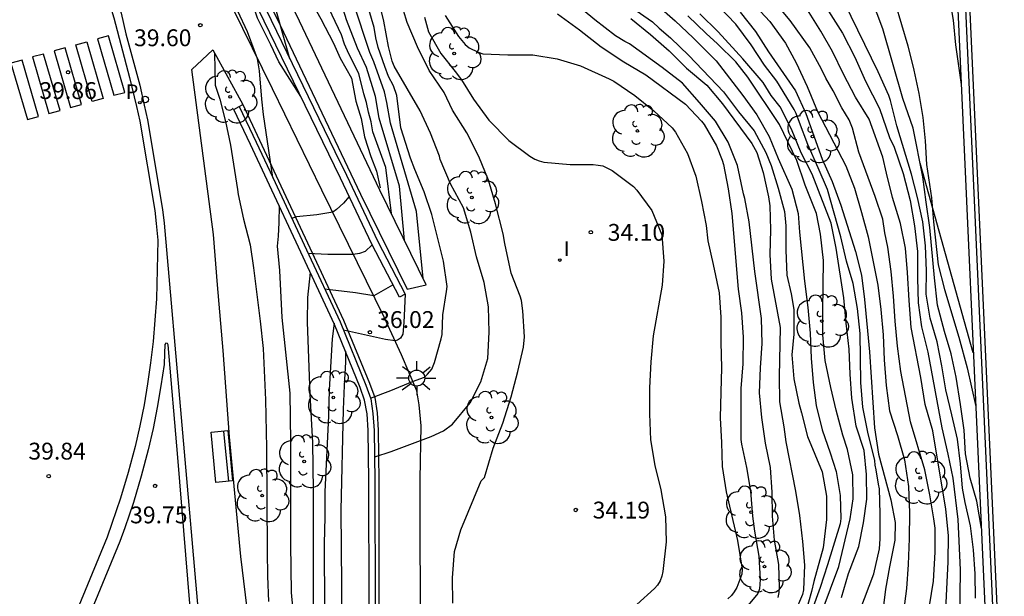
# Model space of a CAD drawing. Units: millimetres. Extents: x 581344 to 581694, y 4793539 to 4793790.
# Drawn here: x 581426 to 581470, y 4793685 to 4793711 of the extents above; entities that cross this region are included whole.
import ezdxf

# ---------------------------------------------------------------- set-up
doc = ezdxf.new("R2010")
doc.units = ezdxf.units.MM
for name, color, linetype in [('020104', 34, 'Continuous'), ('020204', 9, 'Continuous'), ('020308', 9, 'Continuous'), ('060108', 9, 'Continuous'), ('060113', 4, 'Continuous'), ('070105', 6, 'Continuous'), ('070108', 9, 'VALLA'), ('090202', 1, 'Continuous'), ('100105', 3, 'Continuous'), ('100107', 3, 'Continuous'), ('100202', 3, 'Continuous'), ('210205', 4, 'Continuous'), ('210305', 4, 'Continuous'), ('250206', 9, 'Continuous'), ('260101', 9, 'Continuous'), ('260202', 9, 'Continuous'), ('270204', 9, 'Continuous'), ('270304', 9, 'Continuous')]:
    doc.layers.add(name, color=color, linetype=linetype)
doc.layers.add('020105', color=24, linetype='Continuous', lineweight=30)
doc.styles.add('ARIAL', font='ARIAL.TTF', dxfattribs={"height": 1})
doc.styles.add('ROMANS', font='romans__.ttf', dxfattribs={"height": 1})
doc.linetypes.add('VALLA', pattern='A,1,[200,DONOSTI.shx,S=0.1,R=0,X=0,Y=0],1', length=2)

# ---------------------------------------------------------------- blocks, each defined once
blk = doc.blocks.new('COTAPU')
blk.add_circle((0, 0), 0.075)
blk = doc.blocks.new('HUEPIV')
blk.add_circle((0, 0), 0.145)
blk = doc.blocks.new('REIND')
blk.add_circle((0, 0), 0.055)
blk = doc.blocks.new('PLUVI3')
blk.add_circle((0, 0), 0.055)
blk = doc.blocks.new('FAROLA')
for p, q in [((-0.63, 0.51), (-0.255, 0.245)), ((0, 0.355), (0, 0.755)), ((0.605, 0.49), (0.276, 0.223)), ((-0.355, 0), (-0.895, 0)), ((0.355, 0), (0.855, 0)), ((-0.65, -0.52), (-0.255, -0.24)), ((0, -0.355), (0, -0.755)), ((0.585, -0.52), (0.256, -0.246))]:
    blk.add_line(p, q)
blk.add_circle((0, 0), 0.355)
blk = doc.blocks.new('ARBOL')
blk.add_circle((0, 0), 0.0587)
for centre, radius, start, end in [((-0.564, 0.381), 0.532, 92.28, 254.58), ((-0.28, 0.855), 0.3, 359.2878, 173.6078), ((0.097, 0.97), 0.21, 23.1565, 160.4665), ((0.438, 0.881), 0.24, 301.578, 139.328), ((0.656, 0.288), 0.443, 319.8556, 114.7656), ((-0.091, 0.321), 0.12, 119.14, 310.56), ((0.819, -0.249), 0.383, 235.5275, 62.0275), ((-0.556, -0.339), 0.555, 142.64, 266.54), ((-0.039, -0.384), 0.21, 189.64, 323.88), ((0.299, -0.624), 0.532, 224.67, 0.24), ((-0.301, -0.676), 0.45, 213.78, 295.32)]:
    blk.add_arc(centre, radius, start, end)
blk = doc.blocks.new('BANCO')
blk.add_line((1.125, 0.1875), (-1.125, 0.1875))
blk.add_lwpolyline([(1.125, 0.75), (1.125, 0), (-1.125, 0), (-1.125, 0.75)], close=True)

msp = doc.modelspace()

# ---------------------------------------------------------------- linework, layer by layer
at = {"layer": '020104', "flags": 128}
for points, elevation in [([(581437.65, 4793703.479), (581437.24, 4793706.289), (581437.17, 4793706.969), (581437.07, 4793708.229), (581436.98, 4793708.769), (581436.53, 4793709.969), (581436.1, 4793710.889), (581435.3, 4793712.449), (581433.81, 4793715.179), (581433.63, 4793715.579), (581431.65, 4793720.458), (581431.33, 4793721.388), (581430.38, 4793723.548), (581428.47, 4793728.058), (581426.691, 4793732.158), (581424.831, 4793736.658), (581424.631, 4793737.038), (581424.441, 4793737.468), (581423.791, 4793739.798), (581422.171, 4793746.418)], 39), ([(581438.9, 4793707.089), (581437.92, 4793708.639), (581437.57, 4793709.389), (581436.98, 4793710.579), (581436.82, 4793711.019), (581435.72, 4793713.129), (581434.79, 4793715.369), (581434.36, 4793716.199), (581433.23, 4793718.878), (581433.07, 4793719.308), (581432.86, 4793719.708), (581432.3, 4793720.938), (581432.13, 4793721.388), (581431.76, 4793722.248), (581430.92, 4793723.958), (581428.99, 4793728.448), (581427.761, 4793731.238), (581426.741, 4793733.418), (581425.071, 4793737.508), (581424.781, 4793738.408), (581423.601, 4793742.728)], 38.5), ([(581438.41, 4793708.769), (581437.59, 4793711.739), (581436.86, 4793713.259), (581435.64, 4793715.869), (581435.2, 4793716.598), (581434.48, 4793718.388), (581434.05, 4793719.218), (581431.93, 4793723.508), (581431.48, 4793724.308), (581429.53, 4793728.838), (581429.16, 4793729.598), (581426.341, 4793735.948), (581425.781, 4793737.268), (581424.521, 4793741.478)], 38), ([(581444.349, 4793698.989), (581444.049, 4793701.979), (581442.89, 4793705.909), (581442.73, 4793706.829), (581442.63, 4793707.299), (581442.15, 4793708.639), (581441.98, 4793709.049), (581441.82, 4793709.489), (581440.92, 4793712.248)], 36), ([(581442.009, 4793693.659), (581442.909, 4793694.009), (581443.879, 4793694.409), (581444.399, 4793694.599), (581444.539, 4793694.729), (581444.729, 4793694.959), (581444.849, 4793695.249), (581445.149, 4793696.299), (581445.189, 4793696.499), (581445.229, 4793697.369), (581445.389, 4793698.419), (581445.409, 4793698.639), (581445.259, 4793699.769), (581444.739, 4793701.839), (581444.389, 4793702.849), (581443.969, 4793703.849), (581443.789, 4793704.339), (581443.35, 4793705.689), (581443.18, 4793707.129), (581443.03, 4793707.559), (581442.81, 4793707.979), (581442.64, 4793708.419), (581442.35, 4793709.269), (581442.24, 4793709.709), (581442.16, 4793710.159), (581441.48, 4793712.478)], 35.5), ([(581466.878, 4793684.429), (581467.058, 4793685.519), (581467.138, 4793686.809), (581467.128, 4793687.879), (581467.078, 4793688.289), (581466.898, 4793689.369), (581466.669, 4793690.469), (581466.029, 4793692.619), (581465.599, 4793694.848), (581465.459, 4793695.978), (581465.349, 4793697.088), (581465.279, 4793698.198), (581465.169, 4793699.308), (581465.019, 4793700.388), (581464.889, 4793701.018), (581464.799, 4793701.638), (581464.459, 4793702.638), (581463.729, 4793704.618), (581463.459, 4793705.678), (581463.309, 4793706.058), (581462.979, 4793706.588), (581462.589, 4793707.348), (581462.259, 4793707.908), (581462.069, 4793708.308), (581461.559, 4793709.258), (581460.679, 4793710.478), (581459.239, 4793712.208)], 28), ([(581469.188, 4793687.869), (581468.978, 4793689.079), (581468.688, 4793690.099), (581468.478, 4793691.189), (581468.419, 4793692.238), (581468.259, 4793693.388), (581468.069, 4793694.598), (581467.849, 4793695.638), (581467.539, 4793696.628), (581467.239, 4793697.808), (581467.099, 4793699.018), (581466.899, 4793701.258), (581466.729, 4793702.388), (581466.589, 4793703.518), (581466.149, 4793705.678), (581465.689, 4793706.998), (581464.799, 4793710.098), (581464.039, 4793712.118)], 26), ([(581442.939, 4793701.879), (581442.689, 4793703.929), (581442.1, 4793705.519), (581442.03, 4793705.969), (581441.91, 4793706.389), (581441.83, 4793706.829), (581441.7, 4793707.209), (581441.49, 4793708.119), (581441.04, 4793708.989), (581440.85, 4793709.419), (581440.71, 4793709.829), (581439.73, 4793711.919)], 37), ([(581445.669, 4793684.549), (581445.659, 4793685.669), (581445.739, 4793686.839), (581446.029, 4793687.799), (581446.929, 4793689.979), (581447.069, 4793690.139), (581447.459, 4793691.439), (581447.899, 4793692.559), (581448.269, 4793693.719), (581448.559, 4793694.849), (581448.809, 4793695.939), (581448.849, 4793696.389), (581448.789, 4793697.549), (581448.729, 4793698.009), (581448.669, 4793698.209), (581448.269, 4793699.229), (581447.979, 4793700.549), (581447.909, 4793700.979), (581447.569, 4793702.309), (581447.259, 4793703.369), (581446.819, 4793704.419), (581446.289, 4793705.469), (581445.659, 4793706.489), (581445.279, 4793707.269), (581444.61, 4793708.249), (581444.09, 4793709.299), (581443.64, 4793710.388), (581443.31, 4793711.468)], 34.5), ([(581454.709, 4793711.198), (581455.559, 4793710.458), (581456.359, 4793709.708), (581457.389, 4793708.678), (581458.579, 4793707.128), (581459.189, 4793706.268), (581459.739, 4793705.308), (581460.139, 4793704.328), (581460.759, 4793702.968), (581461.029, 4793701.888), (581461.099, 4793701.048), (581461.319, 4793698.878), (581461.469, 4793697.698), (581461.569, 4793696.558), (581461.609, 4793695.449), (581461.709, 4793694.369), (581461.829, 4793693.339), (581462.099, 4793692.249), (581462.459, 4793691.239), (581462.729, 4793690.409), (581462.899, 4793689.339), (581462.929, 4793688.309), (581462.899, 4793688.079), (581462.339, 4793686.249), (581462.019, 4793685.239), (581461.639, 4793684.219)], 31), ([(581458.959, 4793711.308), (581459.769, 4793710.428), (581460.469, 4793709.468), (581460.949, 4793708.588), (581461.439, 4793707.538), (581461.889, 4793706.428), (581463.159, 4793704.008), (581463.539, 4793703.008), (581463.859, 4793701.928), (581464.149, 4793700.848), (581464.579, 4793698.698), (581464.709, 4793697.618), (581464.819, 4793696.478), (581464.859, 4793695.368), (581464.949, 4793694.228), (581465.099, 4793693.099), (581465.449, 4793692.009), (581465.759, 4793690.919), (581465.949, 4793689.729), (581465.988, 4793688.559), (581465.978, 4793687.419), (581465.928, 4793686.269), (581465.858, 4793685.199), (581465.708, 4793684.059)], 28.5), ([(581468.928, 4793684.769), (581468.908, 4793685.849), (581468.838, 4793686.909), (581468.698, 4793687.979), (581468.468, 4793689.019), (581468.348, 4793689.659), (581468.258, 4793690.749), (581468.129, 4793691.848), (581467.879, 4793692.928), (581467.599, 4793694.038), (581467.429, 4793695.098), (581467.219, 4793696.178), (581466.909, 4793697.228), (581466.729, 4793698.298), (581466.739, 4793699.338), (581466.699, 4793700.438), (581466.579, 4793701.518), (581466.339, 4793702.598), (581466.079, 4793703.638), (581465.429, 4793705.788), (581465.149, 4793706.908), (581465.069, 4793707.138), (581464.599, 4793708.188), (581463.089, 4793711.258)], 26.5), ([(581465.349, 4793711.238), (581465.919, 4793709.348), (581466.179, 4793708.268), (581466.409, 4793707.218), (581466.579, 4793706.158), (581466.689, 4793705.118), (581466.739, 4793704.058), (581466.969, 4793702.578), (581467.059, 4793701.518), (581467.269, 4793699.598), (581467.549, 4793698.508), (581468.179, 4793696.378), (581468.549, 4793695.018), (581468.939, 4793693.298)], 25.5), ([(581467.759, 4793711.558), (581467.929, 4793710.488), (581468.039, 4793709.388), (581468.289, 4793707.628)], 24.5), ([(581443.519, 4793700.689), (581443.289, 4793703.099), (581442.39, 4793706.129), (581442.22, 4793707.089), (581441.83, 4793708.379), (581441.43, 4793709.239), (581440.94, 4793710.509), (581440.8, 4793710.929)], 36.5), ([(581450.329, 4793710.768), (581451.299, 4793710.058), (581452.269, 4793709.308), (581453.279, 4793708.628), (581454.259, 4793708.048), (581456.019, 4793706.748), (581456.729, 4793705.998), (581456.849, 4793705.838), (581457.399, 4793704.888), (581457.649, 4793704.258), (581457.709, 4793704.058), (581457.919, 4793702.978), (581458.089, 4793701.888), (581458.359, 4793698.519), (581458.519, 4793697.459), (581458.589, 4793696.379), (581458.569, 4793695.199), (581458.479, 4793694.089), (581458.479, 4793691.829), (581458.509, 4793691.619), (581458.729, 4793690.579), (581458.909, 4793689.519), (581459.009, 4793688.409), (581459.089, 4793687.739), (581459.289, 4793686.639), (581459.339, 4793685.599), (581459.319, 4793685.179), (581459.239, 4793684.979), (581458.809, 4793684.459)], 33), ([(581453.639, 4793711.058), (581454.549, 4793710.418), (581454.849, 4793710.138), (581455.349, 4793709.708), (581456.169, 4793708.918), (581457.719, 4793707.298), (581458.379, 4793706.408), (581459.069, 4793705.558), (581459.589, 4793704.598), (581459.829, 4793704.018), (581460.149, 4793703.018), (581460.419, 4793701.978), (581460.479, 4793701.338), (581460.479, 4793700.248), (581460.529, 4793699.138), (581460.729, 4793698.308), (581460.839, 4793697.618), (581460.839, 4793696.519), (581460.759, 4793695.599), (581460.839, 4793694.519), (581461.069, 4793693.449), (581461.189, 4793693.019), (581461.449, 4793691.959), (581462.109, 4793690.389), (581462.289, 4793689.299), (581462.299, 4793688.259), (581462.149, 4793686.999), (581461.729, 4793685.499), (581461.629, 4793685.059), (581461.229, 4793683.639)], 31.5), ([(581463.578, 4793683.659), (581464.398, 4793685.849), (581464.659, 4793686.959), (581464.689, 4793687.409), (581464.689, 4793688.519), (581464.659, 4793689.629), (581464.609, 4793689.839), (581464.509, 4793690.479), (581464.459, 4793690.679), (581464.449, 4793690.889), (581464.129, 4793692.159), (581463.919, 4793693.259), (581463.829, 4793694.369), (581463.799, 4793696.548), (581463.669, 4793697.658), (581463.489, 4793698.768), (581463.189, 4793699.768), (581462.939, 4793700.848), (581462.339, 4793702.948), (581461.929, 4793703.918), (581461.469, 4793704.948), (581461.089, 4793705.928), (581460.949, 4793706.328), (581460.849, 4793706.518), (581460.089, 4793707.768), (581459.539, 4793708.488), (581458.949, 4793709.388), (581458.259, 4793710.308), (581457.489, 4793711.118)], 29.5), ([(581458.449, 4793710.838), (581459.129, 4793709.988), (581459.719, 4793709.078), (581460.919, 4793707.338), (581461.379, 4793706.328), (581462.109, 4793704.308), (581462.549, 4793703.308), (581462.939, 4793702.258), (581463.579, 4793700.198), (581463.849, 4793699.138), (581463.989, 4793698.058), (581464.209, 4793695.728), (581464.429, 4793692.349), (581464.609, 4793691.169), (581465.159, 4793689.139), (581465.349, 4793688.129), (581465.338, 4793687.349), (581465.098, 4793686.159), (581464.928, 4793685.169), (581464.788, 4793684.089)], 29), ([(581462.379, 4793710.888), (581463.009, 4793709.908), (581463.559, 4793708.848), (581464.029, 4793707.768), (581464.649, 4793706.558), (581465.099, 4793705.268), (581465.309, 4793704.838), (581465.709, 4793703.668), (581466.019, 4793702.468), (581466.209, 4793701.338), (581466.339, 4793700.198), (581466.339, 4793699.008), (581466.379, 4793697.908), (581466.529, 4793696.838), (581466.799, 4793695.718), (581467.429, 4793692.348), (581467.699, 4793691.169), (581467.918, 4793690.099), (581468.138, 4793688.269), (581468.238, 4793686.019), (581468.218, 4793683.739)], 27), ([(581444.4, 4793710.618), (581444.58, 4793709.968), (581445.13, 4793708.998), (581445.769, 4793708.209), (581446.049, 4793707.839), (581446.589, 4793706.969), (581447.269, 4793706.039), (581448.159, 4793705.139), (581449.099, 4793704.429), (581449.309, 4793704.309), (581449.509, 4793704.229), (581449.719, 4793704.169), (581450.889, 4793704.059), (581451.909, 4793704.058), (581452.139, 4793704.038), (581452.349, 4793703.998), (581452.759, 4793703.798), (581453.709, 4793703.078), (581453.849, 4793702.928), (581454.529, 4793702.018), (581454.969, 4793700.929), (581455.059, 4793699.769), (581454.979, 4793698.699), (581454.589, 4793696.439), (581454.479, 4793695.289), (581454.419, 4793694.119), (581454.419, 4793692.969), (581454.459, 4793691.809), (581454.649, 4793690.669), (581454.929, 4793689.579), (581455.129, 4793688.389), (581455.159, 4793687.269), (581455.019, 4793685.949), (581454.969, 4793685.739), (581454.889, 4793685.539), (581454.769, 4793685.349), (581454.639, 4793685.199), (581453.849, 4793684.489)], 34), ([(581445.32, 4793710.698), (581445.92, 4793709.768), (581446.21, 4793709.408), (581446.4, 4793709.258), (581446.799, 4793709.058), (581447.009, 4793708.988), (581448.109, 4793708.948), (581449.229, 4793708.948), (581450.309, 4793708.768), (581451.349, 4793708.458), (581452.629, 4793707.878), (581452.829, 4793707.768), (581453.759, 4793707.128), (581454.609, 4793706.458), (581455.429, 4793705.698), (581455.579, 4793705.508), (581456.109, 4793704.558), (581456.479, 4793703.538), (581456.729, 4793702.418), (581456.939, 4793701.348), (581457.019, 4793700.668), (581457.259, 4793699.619), (581457.519, 4793698.349), (581457.599, 4793697.269), (581457.599, 4793696.159), (581457.629, 4793695.019), (581457.589, 4793693.939), (581457.569, 4793692.789), (581457.629, 4793691.689), (581457.659, 4793690.619), (581457.829, 4793689.499), (581458.329, 4793687.329), (581458.539, 4793686.059), (581458.529, 4793685.839), (581458.299, 4793685.239), (581458.189, 4793685.049), (581458.069, 4793684.889), (581457.899, 4793684.739)], 33.5), ([(581453.589, 4793710.558), (581454.469, 4793709.848), (581455.299, 4793709.118), (581456.069, 4793708.348), (581456.969, 4793707.598), (581457.669, 4793706.768), (581458.979, 4793704.998), (581459.199, 4793704.598), (581459.479, 4793703.708), (581459.719, 4793702.628), (581459.779, 4793702.228), (581459.809, 4793701.158), (581459.779, 4793700.058), (581459.829, 4793698.958), (581460.229, 4793696.809), (581460.189, 4793694.629), (581460.209, 4793693.509), (581460.399, 4793692.389), (581460.479, 4793691.719), (581460.909, 4793689.519), (581461.099, 4793688.449), (581461.229, 4793687.289), (581461.319, 4793686.229), (581461.279, 4793685.139), (581461.229, 4793684.929), (581460.889, 4793684.129)], 32), ([(581462.109, 4793684.189), (581462.839, 4793686.169), (581463.349, 4793688.289), (581463.489, 4793689.179), (581463.469, 4793690.249), (581463.229, 4793691.379), (581463.029, 4793692.019), (581462.729, 4793693.129), (581462.489, 4793694.139), (581462.229, 4793695.339), (581462.129, 4793696.488), (581462.129, 4793697.548), (581462.169, 4793699.788), (581462.029, 4793700.958), (581461.849, 4793701.878), (581461.349, 4793703.138), (581460.969, 4793704.248), (581460.199, 4793705.848), (581458.799, 4793707.958), (581458.259, 4793708.638), (581457.449, 4793709.438), (581456.939, 4793709.888), (581456.129, 4793710.678)], 30.5), ([(581435.06, 4793709.019), (581435.09, 4793707.589), (581435.3, 4793706.979), (581435.55, 4793705.979), (581435.77, 4793704.919), (581436.09, 4793702.949), (581436.11, 4793702.729), (581436.35, 4793701.629), (581436.65, 4793700.489), (581436.8, 4793699.469), (581437.1, 4793697.089), (581437.229, 4793695.869), (581437.329, 4793693.589), (581437.379, 4793691.459), (581437.399, 4793686.839), (581437.419, 4793685.739), (581437.469, 4793684.619)], 39.5), ([(581437.94, 4793702.219), (581437.93, 4793701.479), (581437.9, 4793700.869), (581437.85, 4793700.429), (581437.95, 4793699.349), (581438.059, 4793697.249), (581438.409, 4793693.889), (581438.439, 4793691.729), (581438.439, 4793687.169), (581438.479, 4793685.019), (581438.579, 4793683.909)], 39), ([(581442.079, 4793700.489), (581441.759, 4793700.199), (581441.519, 4793700.099), (581441.229, 4793700.059), (581440.109, 4793700.059), (581439.22, 4793700.099)], 37), ([(581439.319, 4793699.259), (581439.199, 4793698.139), (581439.189, 4793697.049), (581439.299, 4793693.849), (581439.419, 4793691.679), (581439.439, 4793690.629), (581439.459, 4793689.539), (581439.459, 4793682.799), (581439.429, 4793681.709), (581439.399, 4793679.329), (581439.309, 4793676.98), (581439.229, 4793675.81), (581439.179, 4793674.69), (581439.089, 4793673.51), (581438.969, 4793672.39), (581438.849, 4793670.24), (581438.529, 4793666.96), (581438.399, 4793665.92), (581438.229, 4793664.8), (581438.089, 4793663.66), (581437.889, 4793662.55), (581437.449, 4793661.25)], 38.5), ([(581442.989, 4793698.699), (581442.149, 4793698.219), (581441.329, 4793698.349), (581439.959, 4793698.519)], 36.5), ([(581443.549, 4793698.289), (581443.489, 4793697.039), (581443.439, 4793696.509), (581443.339, 4793696.339), (581443.199, 4793696.249), (581443.099, 4793696.219), (581442.669, 4793696.269), (581440.799, 4793696.689)], 36), ([(581440.379, 4793696.999), (581440.299, 4793696.299), (581440.159, 4793694.039), (581440.129, 4793692.879), (581439.969, 4793689.499), (581439.969, 4793688.389), (581439.939, 4793687.179), (581439.969, 4793681.389), (581439.959, 4793680.199), (581439.899, 4793676.88), (581439.829, 4793675.76), (581439.829, 4793674.6), (581439.779, 4793672.35), (581439.709, 4793671.21), (581439.569, 4793670.02), (581439.489, 4793668.85), (581439.269, 4793666.77), (581439.199, 4793665.56), (581439.169, 4793664.45), (581439.149, 4793663.42), (581439.149, 4793662.21), (581439.019, 4793661.3)], 38)]:
    msp.add_lwpolyline(points, dxfattribs=dict(at, elevation=elevation))
at = {"layer": '020105', "flags": 128}
for points, elevation in [([(581435.63, 4793717.938), (581435.83, 4793717.308), (581435.94, 4793717.118), (581436.55, 4793716.228), (581437.65, 4793714.059), (581438.74, 4793712.429), (581439.79, 4793710.549), (581440.35, 4793709.459), (581440.66, 4793708.799), (581441.16, 4793707.909), (581441.35, 4793706.889), (581441.59, 4793706.119), (581441.73, 4793705.299), (581442.02, 4793704.419), (581442.269, 4793703.769), (581442.439, 4793703.019)], 37.5), ([(581442.189, 4793691.059), (581442.929, 4793691.289), (581444.699, 4793691.959), (581445.259, 4793692.209), (581445.649, 4793692.509), (581446.439, 4793693.459), (581446.909, 4793694.389), (581447.219, 4793695.429), (581447.289, 4793696.599), (581447.259, 4793697.729), (581447.059, 4793698.809), (581446.719, 4793699.959), (581446.469, 4793701.059), (581446.149, 4793702.139), (581445.569, 4793703.199), (581445.099, 4793704.289), (581445.069, 4793704.429), (581444.679, 4793705.459), (581444.22, 4793706.449), (581443.05, 4793708.439), (581442.96, 4793708.669), (581442.8, 4793709.309), (581442.6, 4793710.439), (581441.99, 4793712.948)], 35), ([(581460.139, 4793684.799), (581460.189, 4793685.019), (581460.209, 4793685.229), (581460.179, 4793686.269), (581459.979, 4793687.339), (581459.889, 4793688.419), (581459.879, 4793689.489), (581459.799, 4793690.579), (581459.579, 4793691.669), (581459.419, 4793692.799), (581459.309, 4793693.909), (581459.359, 4793695.009), (581459.439, 4793696.099), (581459.399, 4793697.209), (581459.099, 4793699.298), (581458.849, 4793701.518), (581458.659, 4793702.548), (581458.599, 4793702.758), (581458.339, 4793704.018), (581457.919, 4793705.058), (581457.359, 4793705.998), (581456.649, 4793706.828), (581455.889, 4793707.678), (581454.979, 4793708.388), (581453.529, 4793709.438), (581453.319, 4793709.538), (581452.899, 4793709.798), (581451.979, 4793710.508), (581450.169, 4793712.018)], 32.5), ([(581462.959, 4793684.799), (581463.279, 4793685.869), (581463.729, 4793687.059), (581463.949, 4793688.119), (581464.089, 4793689.169), (581464.079, 4793690.269), (581463.969, 4793691.339), (581463.609, 4793692.419), (581463.429, 4793693.669), (581463.349, 4793694.729), (581463.299, 4793695.848), (581463.169, 4793697.008), (581463.069, 4793698.128), (581462.729, 4793700.338), (581462.509, 4793701.448), (581461.659, 4793703.638), (581461.169, 4793704.588), (581460.739, 4793705.638), (581460.229, 4793706.638), (581459.829, 4793707.128), (581459.479, 4793707.708), (581458.569, 4793708.768), (581457.469, 4793709.968), (581456.659, 4793710.768)], 30), ([(581467.598, 4793683.969), (581467.708, 4793686.379), (581467.718, 4793687.549), (581467.608, 4793688.719), (581467.029, 4793692.209), (581466.689, 4793693.388), (581466.489, 4793694.578), (581466.059, 4793696.808), (581465.969, 4793698.018), (581465.899, 4793699.258), (581465.809, 4793700.348), (581465.589, 4793701.438), (581465.229, 4793702.598), (581464.959, 4793703.678), (581464.799, 4793704.388), (581464.199, 4793706.088), (581463.589, 4793707.058), (581463.049, 4793708.078), (581462.559, 4793709.098), (581462.039, 4793709.998), (581461.449, 4793710.948)], 27.5), ([(581468.829, 4793695.688), (581466.469, 4793704.118)], 25), ([(581441.05, 4793702.639), (581440.8, 4793702.349), (581440.49, 4793702.059), (581440.32, 4793701.949), (581439.61, 4793701.829), (581438.71, 4793701.729), (581438.49, 4793701.659)], 37.5), ([(581440.889, 4793695.759), (581440.889, 4793695.269), (581440.829, 4793694.229), (581440.789, 4793693.159), (581440.679, 4793688.679), (581440.709, 4793685.349), (581440.699, 4793683.209), (581440.679, 4793682.079), (581440.639, 4793681.019), (581440.599, 4793680.659)], 37.5)]:
    msp.add_lwpolyline(points, dxfattribs=dict(at, elevation=elevation))
at = {"layer": '060108'}
msp.add_polyline3d([(581418.824, 4793742.002, 39.948), (581429.895, 4793713.814, 39.868), (581430.31, 4793712.687, 39.867), (581430.667, 4793711.598, 39.876), (581430.907, 4793710.798, 39.88), (581431.118, 4793709.878, 39.75), (581431.733, 4793707.588, 39.729), (581431.928, 4793706.707, 39.88), (581432.079, 4793706.047, 39.868), (581432.742, 4793702.066, 39.843), (581432.815, 4793701.459, 39.849), (581434.393, 4793683.473, 39.855)], dxfattribs=at)
at = {"layer": '060113'}
for points in [[(581418.484, 4793741.874, 39.819), (581429.553, 4793713.691, 39.739), (581429.965, 4793712.574, 39.738), (581430.32, 4793711.489, 39.747), (581430.583, 4793710.595, 39.726), (581431.285, 4793707.932, 39.734), (581431.59, 4793706.644, 39.734), (581431.738, 4793706, 39.734), (581432.401, 4793702.019, 39.678), (581432.471, 4793701.435, 39.678), (581432.535, 4793700.696, 39.678), (581432.48, 4793698.085, 39.705), (581432.327, 4793696.182, 39.714), (581432.219, 4793695.24, 39.716), (581432.086, 4793694.3, 39.718), (581431.926, 4793693.365, 39.72), (581431.74, 4793692.435, 39.722), (581431.529, 4793691.51, 39.724), (581431.225, 4793690.355, 39.721), (581430.881, 4793689.212, 39.719), (581430.497, 4793688.081, 39.716), (581430.285, 4793687.476, 39.709), (581428.635, 4793683.496, 39.679)], [(581436.16, 4793706.639, 37.819), (581436.32, 4793706.729, 37.819)], [(581434.057, 4793683.447, 39.745), (581433.424, 4793691.032, 39.71), (581432.993, 4793696.035, 39.681), (581432.972, 4793696.105, 39.685), (581432.901, 4793696.12, 39.689), (581432.853, 4793696.047, 39.682), (581432.83, 4793695.654, 39.698), (581432.815, 4793695.163, 39.716), (581432.679, 4793694.208, 39.718), (581432.516, 4793693.256, 39.72), (581432.327, 4793692.309, 39.722), (581432.111, 4793691.367, 39.724), (581431.803, 4793690.193, 39.721), (581431.453, 4793689.029, 39.719), (581431.066, 4793687.888, 39.716), (581430.853, 4793687.283, 39.709), (581429.203, 4793683.303, 39.679)]]:
    msp.add_polyline3d(points, dxfattribs=at)
at = {"layer": '070105'}
for points in [[(581468.269, 4793736.827, 24.039), (581468.769, 4793727.447, 24.019), (581469.469, 4793714.758, 25.059), (581469.509, 4793714.288, 25.099), (581469.479, 4793714.018, 25.099), (581469.449, 4793713.868, 25.089), (581469.439, 4793713.848, 25.089), (581468.019, 4793713.588, 25.459), (581469.378, 4793683.759, 27.649), (581470.108, 4793670.519, 27.399), (581471.818, 4793667.939, 27.309), (581475.738, 4793663.169, 27.279), (581476.338, 4793662.509, 27.279), (581476.478, 4793662.369, 27.279), (581476.538, 4793662.289, 27.279), (581476.558, 4793662.229, 27.269), (581476.558, 4793662.139, 27.259), (581476.548, 4793662.099, 27.239), (581476.538, 4793662.089, 27.229), (581473.328, 4793659.129, 27.969), (581472.835, 4793658.687, 28.069)], [(581477.059, 4793662.437, 27.199), (581472.258, 4793668.269, 27.269), (581470.658, 4793670.699, 27.359), (581469.918, 4793683.769, 27.619), (581468.589, 4793713.138, 25.439), (581469.769, 4793713.348, 25.079), (581469.959, 4793713.638, 25.069), (581470.029, 4793713.948, 25.059), (581470.059, 4793714.288, 25.059), (581470.019, 4793714.798, 25.019), (581469.319, 4793727.477, 23.979), (581468.809, 4793736.977, 23.999)], [(581442.229, 4793668.87, 36.919), (581442.099, 4793668.87, 36.929), (581441.959, 4793668.87, 36.929), (581441.909, 4793678.769, 36.949), (581441.939, 4793684.389, 36.919), (581441.929, 4793689.999, 36.969), (581441.899, 4793692.229, 36.919), (581441.849, 4793692.969, 36.919), (581441.739, 4793693.579, 36.919), (581441.549, 4793694.139, 36.999), (581440.399, 4793696.949, 37.859), (581438.9, 4793700.159, 38.489), (581437.4, 4793703.369, 39.109), (581436.66, 4793704.949, 38.849), (581435.92, 4793706.519, 38.579), (581436.16, 4793706.639, 38.579)], [(581436.16, 4793706.639, 38.579), (581436.91, 4793705.059, 38.209), (581437.65, 4793703.479, 39.109), (581439.15, 4793700.269, 38.489), (581440.649, 4793697.059, 37.859), (581441.799, 4793694.249, 36.999), (581442.019, 4793693.639, 36.899), (581442.109, 4793692.989, 36.899), (581442.169, 4793692.229, 36.899), (581442.199, 4793689.989, 36.969), (581442.209, 4793684.379, 36.899), (581442.179, 4793678.759, 36.929), (581442.229, 4793668.87, 36.919)]]:
    msp.add_polyline3d(points, dxfattribs=at)
msp.add_polyline3d([(581435.69, 4793714.419, 40.929), (581440.41, 4793704.639, 38.249), (581440.94, 4793703.589, 37.939), (581442.329, 4793700.639, 37.199), (581443.549, 4793698.289, 36.489), (581443.289, 4793698.159, 36.489), (581442.059, 4793700.519, 37.209), (581440.67, 4793703.459, 37.949), (581435.43, 4793714.239, 40.839)], close=True, dxfattribs=at)
at = {"layer": '070108'}
msp.add_polyline3d([(581476.888, 4793661.999, 27.239), (581476.908, 4793662.129, 27.259), (581476.908, 4793662.269, 27.269), (581476.848, 4793662.449, 27.269), (581476.728, 4793662.599, 27.269), (581476.588, 4793662.749, 27.269), (581475.988, 4793663.419, 27.249), (581472.098, 4793668.139, 27.309), (581470.468, 4793670.639, 27.399), (581469.728, 4793683.769, 27.649), (581468.389, 4793713.308, 25.469), (581469.649, 4793713.538, 25.089), (581469.769, 4793713.718, 25.089), (581469.839, 4793713.978, 25.099), (581469.849, 4793714.298, 25.099), (581469.819, 4793714.768, 25.049), (581469.109, 4793727.467, 24.019), (581468.609, 4793736.967, 24.029)], dxfattribs=at)
at = {"layer": '100105'}
for points in [[(581444.229, 4793682.389, 34.469), (581444.219, 4793690.059, 34.539), (581444.259, 4793692.429, 35.149), (581444.169, 4793693.369, 35.319), (581444.059, 4793693.989, 35.399), (581443.389, 4793695.589, 35.959), (581442.609, 4793697.269, 36.279), (581439.84, 4793702.919, 37.839), (581437.64, 4793707.429, 38.719), (581435.43, 4793711.939, 39.599), (581432.95, 4793711.189, 39.599), (581432.47, 4793712.769, 39.599), (581431.57, 4793715.599, 39.649), (581429.63, 4793720.509, 39.689), (581426.48, 4793728.548, 39.709), (581424.511, 4793733.448, 39.779), (581423.901, 4793734.998, 39.779), (581423.661, 4793735.628, 39.779), (581419.991, 4793744.848, 39.989), (581418.641, 4793751.408, 40.059), (581417.178, 4793758.098, 40)], [(581429.208, 4793661.004, 39.769), (581428.319, 4793663.39, 39.759), (581433.099, 4793674.93, 39.879), (581435.439, 4793680.52, 39.899), (581436.649, 4793683.209, 39.879), (581436.229, 4793686.619, 39.879), (581435.729, 4793691.939, 39.889), (581435.45, 4793695.789, 39.919), (581435.2, 4793698.709, 39.969), (581435.01, 4793700.949, 39.969), (581434.05, 4793708.289, 39.839), (581434.51, 4793708.729, 39.499), (581434.98, 4793709.169, 39.169), (581436.32, 4793706.729, 37.819)], [(581436.32, 4793706.729, 37.819), (581437.81, 4793703.559, 37.089), (581439.3, 4793700.349, 36.459), (581440.799, 4793697.139, 35.839), (581441.959, 4793694.329, 34.969), (581442.189, 4793693.689, 34.859), (581442.299, 4793693.009, 34.859), (581442.339, 4793692.239, 34.859), (581442.379, 4793689.989, 34.929), (581442.379, 4793689.799, 34.929), (581442.379, 4793685.089, 34.569), (581442.379, 4793681.089, 34.499), (581442.419, 4793675.5, 34.509), (581442.449, 4793669.81, 34.499), (581442.429, 4793664.02, 34.499), (581442.429, 4793661.74, 34.509)]]:
    msp.add_polyline3d(points, dxfattribs=at)
at = {"layer": '100107'}
msp.add_polyline3d([(581436.46, 4793713.409, 38.669), (581437.99, 4793710.269, 38.649), (581441.559, 4793702.739, 37.769), (581443.629, 4793698.519, 36.539), (581444.479, 4793698.709, 36.529), (581442.419, 4793702.919, 37.769), (581438.85, 4793710.449, 38.649), (581437.32, 4793713.589, 38.649)], dxfattribs=at)
at = {"layer": '260101'}
for points in [[(581429.381, 4793709.521, 39.695), (581430.11, 4793707.004, 39.763), (581429.618, 4793706.874, 39.695), (581428.889, 4793709.391, 39.704)], [(581430.342, 4793709.791, 39.695), (581429.85, 4793709.661, 39.704), (581430.579, 4793707.144, 39.695), (581431.071, 4793707.274, 39.763)], [(581428.42, 4793709.251, 39.694), (581427.928, 4793709.121, 39.703), (581428.657, 4793706.604, 39.694), (581429.149, 4793706.734, 39.762)], [(581426.497, 4793708.711, 39.694), (581426.005, 4793708.581, 39.703), (581426.734, 4793706.064, 39.694), (581427.226, 4793706.194, 39.762)], [(581427.458, 4793708.981, 39.694), (581426.966, 4793708.851, 39.703), (581427.695, 4793706.334, 39.694), (581428.187, 4793706.464, 39.762)]]:
    msp.add_polyline3d(points, close=True, dxfattribs=at)

# ---------------------------------------------------------------- block references
at = {"layer": '020204', "rotation": 359.9987685839998}
for p in [(581434.43, 4793710.259, 39.6), (581428.544, 4793708.169, 39.856), (581451.809, 4793701.049, 34.1), (581441.979, 4793696.599, 36.02), (581427.682, 4793690.195, 39.835), (581432.418, 4793689.762, 39.751), (581451.139, 4793688.689, 34.19)]:
    msp.add_blockref('COTAPU', p, dxfattribs=at)
at = {"layer": '090202', "rotation": 95.38876859923994}
msp.add_blockref('BANCO', (581435.759, 4793691.099), dxfattribs=at)
at = {"layer": '100202', "rotation": 359.9987685839998}
for p in [(581445.73, 4793709.008, 33.79), (581435.76, 4793707.079, 39.29), (581453.879, 4793705.558, 33.71), (581461.669, 4793705.308, 30.64), (581446.519, 4793702.599, 34.34), (581462.089, 4793697.098, 30.65), (581440.349, 4793693.699, 38.31), (581447.389, 4793692.809, 34.15), (581439.049, 4793690.849, 38.97), (581466.469, 4793690.119, 30.53), (581437.179, 4793689.329, 39.32), (581458.939, 4793688.589, 32.94), (581459.539, 4793686.169, 32.94)]:
    msp.add_blockref('ARBOL', p, dxfattribs=at)
at = {"layer": '210205', "rotation": 359.9987685839998}
msp.add_blockref('PLUVI3', (581431.738, 4793706.815, 39.695), dxfattribs=at)
at = {"layer": '250206', "rotation": 359.9987685839998}
msp.add_blockref('FAROLA', (581444.059, 4793694.559, 35.4), dxfattribs=at)
at = {"layer": '260202', "rotation": 359.9987685839998}
msp.add_blockref('HUEPIV', (581431.981, 4793706.957, 39.877), dxfattribs=at)
at = {"layer": '270204', "rotation": 359.9987685839998}
msp.add_blockref('REIND', (581450.429, 4793699.809, 34.06), dxfattribs=at)

# ---------------------------------------------------------------- texts
at = {"layer": '020308', "style": 'ARIAL'}
for s, p in [('39.60', (581431.48, 4793709.329, 39.599)), ('39.86', (581427.269, 4793706.978, 39.855)), ('34.10', (581452.559, 4793700.669, 34.099)), ('36.02', (581442.299, 4793696.789, 36.019)), ('39.84', (581426.779, 4793690.933, 39.834)), ('39.75', (581431.306, 4793688.095, 39.75)), ('34.19', (581451.889, 4793688.309, 34.189))]:
    msp.add_text(s, height=0.75, rotation=359.9988, dxfattribs=at).set_placement(p)
at = {"layer": '210305', "style": 'ROMANS'}
msp.add_text('P', height=0.65, rotation=359.9988, dxfattribs=at).set_placement((581431.114, 4793706.979, 39.694))
at = {"layer": '270304', "style": 'ROMANS'}
msp.add_text('I', height=0.65, rotation=359.9988, dxfattribs=at).set_placement((581450.599, 4793699.999, 34.059))

doc.saveas('drawing.dxf')
